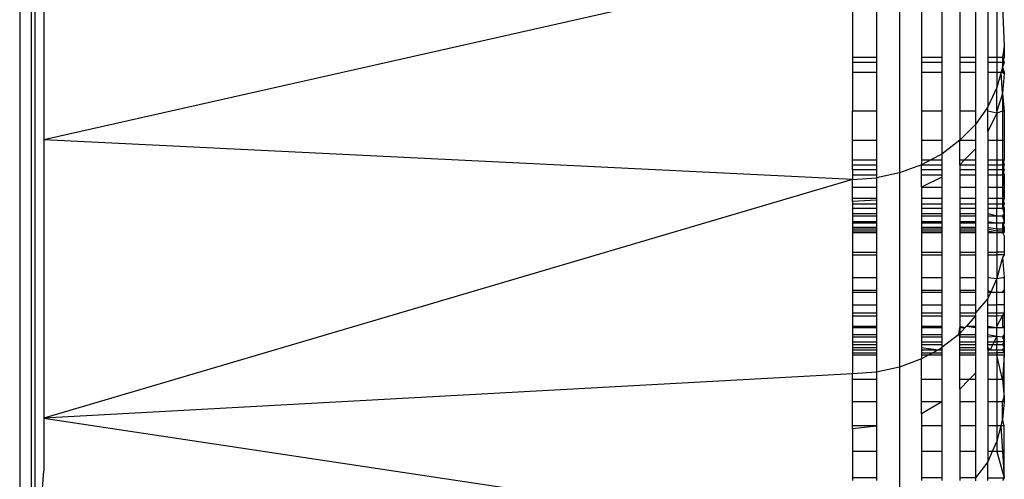
# Model space of a CAD drawing. Units: centimetres. Extents: x -451 to 335, y -321 to 418.
# Drawn here: x 4 to 6, y -65 to -64 of the extents above; entities that cross this region are included whole.
import ezdxf

# ---------------------------------------------------------------- set-up
doc = ezdxf.new("R2010")
doc.units = ezdxf.units.CM

# ---------------------------------------------------------------- blocks, each defined once
blk = doc.blocks.new('1550')
for p, q in [((4.0472, -63.7733), (4.0472, -65.2828)), ((4.0404, -65.2962), (4.0404, -63.7859)), ((4.0173, -63.8292), (4.0173, -65.3423)), ((4.0649, -63.8683), (4.0649, -64.531)), ((5.663, -64.1702), (4.0649, -64.531)), ((5.7576, -64.1575), (5.7576, -64.5963)), ((5.6649, -64.2671), (5.6649, -64.3673)), ((5.7118, -64.2671), (5.7118, -64.3673)), ((5.8011, -64.2671), (5.8011, -64.3673)), ((5.8412, -64.2671), (5.8412, -64.3673)), ((5.877, -64.2671), (5.877, -64.3673)), ((5.9076, -64.2671), (5.9076, -64.3673)), ((5.9322, -64.2671), (5.9322, -64.3673)), ((5.9502, -64.2671), (5.9502, -64.3673)), ((5.9612, -64.2671), (5.9649, -64.3458)), ((5.9649, -64.3458), (5.9612, -64.3673)), ((5.9649, -64.3458), (5.9649, -64.3673)), ((5.6649, -64.3673), (5.7118, -64.3673)), ((5.6649, -64.3673), (5.6649, -64.3777)), ((5.7118, -64.3673), (5.7118, -64.3777)), ((5.8011, -64.3673), (5.8412, -64.3673)), ((5.8011, -64.3673), (5.8011, -64.3777)), ((5.8412, -64.3673), (5.8412, -64.3777)), ((5.877, -64.3673), (5.9076, -64.3673)), ((5.877, -64.3673), (5.877, -64.3777)), ((5.9076, -64.3673), (5.9076, -64.3777)), ((5.9322, -64.3673), (5.9502, -64.3673)), ((5.9322, -64.3673), (5.9322, -64.3777)), ((5.9502, -64.3673), (5.9612, -64.3673)), ((5.9502, -64.3673), (5.9502, -64.3777)), ((5.9612, -64.3673), (5.9649, -64.3673)), ((5.9612, -64.3673), (5.9649, -64.3777)), ((5.9612, -64.3673), (5.9612, -64.3777)), ((5.9649, -64.3673), (5.9612, -64.3777)), ((5.7118, -64.3777), (5.6649, -64.3777)), ((5.6649, -64.3777), (5.6649, -64.3966)), ((5.7118, -64.3777), (5.7118, -64.3966)), ((5.8412, -64.3777), (5.8011, -64.3777)), ((5.8011, -64.3777), (5.8011, -64.3966)), ((5.8412, -64.3777), (5.8412, -64.3966)), ((5.9076, -64.3777), (5.877, -64.3777)), ((5.877, -64.3777), (5.877, -64.3966)), ((5.9076, -64.3777), (5.9076, -64.3966)), ((5.9502, -64.3777), (5.9322, -64.3777)), ((5.9322, -64.3777), (5.9322, -64.3966)), ((5.9612, -64.3777), (5.9502, -64.3777)), ((5.9502, -64.3777), (5.9502, -64.3966)), ((5.9612, -64.387), (5.9586, -64.3966)), ((5.9649, -64.3777), (5.9612, -64.3777)), ((5.9649, -64.3777), (5.9612, -64.387)), ((5.9612, -64.3777), (5.9612, -64.387)), ((5.9612, -64.387), (5.9649, -64.3966)), ((5.9612, -64.387), (5.9612, -64.3966)), ((5.6649, -64.3966), (5.7118, -64.3966)), ((5.6649, -64.3966), (5.6649, -64.4739)), ((5.7118, -64.3966), (5.7118, -64.4739)), ((5.8011, -64.3966), (5.8412, -64.3966)), ((5.8011, -64.3966), (5.8011, -64.4739)), ((5.8412, -64.3966), (5.8412, -64.4739)), ((5.877, -64.3966), (5.9076, -64.3966)), ((5.877, -64.3966), (5.877, -64.4739)), ((5.9076, -64.3966), (5.9076, -64.4739)), ((5.9322, -64.3966), (5.9502, -64.3966)), ((5.9322, -64.3966), (5.9322, -64.4654)), ((5.9502, -64.3966), (5.9502, -64.4272)), ((5.9586, -64.3966), (5.9502, -64.4272)), ((5.9502, -64.3966), (5.9586, -64.3966)), ((5.9612, -64.4392), (5.9586, -64.3966)), ((5.9586, -64.3966), (5.9649, -64.3966)), ((5.9612, -64.3966), (5.9649, -64.3995)), ((5.9649, -64.3995), (5.9612, -64.4392)), ((5.9649, -64.3966), (5.9649, -64.3995)), ((5.9502, -64.4272), (5.9322, -64.4654)), ((5.9502, -64.4739), (5.9502, -64.4272)), ((5.9612, -64.4392), (5.9502, -64.4739)), ((5.9612, -64.4392), (5.9649, -64.4739)), ((5.9612, -64.4392), (5.9612, -64.4739)), ((5.7118, -64.4739), (5.6649, -64.4739)), ((5.6649, -64.5316), (5.6649, -64.4739)), ((5.7118, -64.4739), (5.7118, -64.5316)), ((5.8412, -64.4739), (5.8011, -64.4739)), ((5.8011, -64.4739), (5.8011, -64.5316)), ((5.8412, -64.4739), (5.8412, -64.5316)), ((5.9076, -64.4739), (5.877, -64.4739)), ((5.877, -64.4739), (5.877, -64.5316)), ((5.9322, -64.4654), (5.9076, -64.5006)), ((5.9076, -64.4739), (5.9076, -64.5006)), ((5.9322, -64.4739), (5.9322, -64.4654)), ((5.9502, -64.4778), (5.9322, -64.4739)), ((5.9322, -64.5146), (5.9322, -64.4739)), ((5.9502, -64.4778), (5.9322, -64.5146)), ((5.9502, -64.4739), (5.9502, -64.4778)), ((5.9612, -64.4739), (5.9502, -64.4778)), ((5.9502, -64.4778), (5.9502, -64.5316)), ((5.9649, -64.4739), (5.9612, -64.4739)), ((5.9612, -64.4739), (5.9612, -64.5316)), ((5.9649, -64.4739), (5.9649, -64.5316)), ((5.9076, -64.5006), (5.877, -64.5316)), ((5.9076, -64.5006), (5.9076, -64.5316)), ((5.9322, -64.5146), (5.9322, -64.5316)), ((4.0649, -64.531), (4.0649, -65.0811)), ((5.6649, -64.6092), (4.0649, -64.531)), ((5.6649, -64.5316), (5.7118, -64.5316)), ((5.6649, -64.5705), (5.6649, -64.5316)), ((5.7118, -64.5316), (5.7118, -64.5705)), ((5.8011, -64.5316), (5.8412, -64.5316)), ((5.8011, -64.5316), (5.8011, -64.5705)), ((5.877, -64.5316), (5.8412, -64.5589)), ((5.8412, -64.5316), (5.8412, -64.5589)), ((5.877, -64.5316), (5.9076, -64.5316)), ((5.877, -64.5705), (5.877, -64.5316)), ((5.9076, -64.5316), (5.9076, -64.5485)), ((5.9322, -64.5316), (5.9502, -64.5316)), ((5.9322, -64.5316), (5.9322, -64.5705)), ((5.9502, -64.5316), (5.9612, -64.5316)), ((5.9502, -64.5316), (5.9502, -64.5705)), ((5.9612, -64.5316), (5.9649, -64.5316)), ((5.9612, -64.5316), (5.9612, -64.5705)), ((5.9649, -64.5316), (5.9649, -64.5705)), ((5.8412, -64.5589), (5.8194, -64.5705)), ((5.8412, -64.5589), (5.8412, -64.5705)), ((5.9076, -64.5485), (5.8864, -64.5705)), ((5.9076, -64.5485), (5.9076, -64.5705)), ((5.6649, -64.5705), (5.7118, -64.5705)), ((5.6649, -64.5803), (5.6649, -64.5705)), ((5.6649, -64.5803), (5.7118, -64.5803)), ((5.6649, -64.5899), (5.6649, -64.5803)), ((5.7118, -64.5705), (5.7118, -64.5803)), ((5.7118, -64.5803), (5.7118, -64.5899)), ((5.8011, -64.5803), (5.7576, -64.5963)), ((5.8011, -64.5705), (5.8194, -64.5705)), ((5.8011, -64.5705), (5.8011, -64.5803)), ((5.8194, -64.5705), (5.8011, -64.5803)), ((5.8011, -64.5803), (5.8412, -64.5803)), ((5.8011, -64.5899), (5.8011, -64.5803)), ((5.8194, -64.5705), (5.8412, -64.5705)), ((5.8412, -64.5705), (5.8412, -64.5803)), ((5.8412, -64.5803), (5.8412, -64.5899)), ((5.877, -64.5705), (5.8864, -64.5705)), ((5.8864, -64.5705), (5.877, -64.5803)), ((5.877, -64.5803), (5.877, -64.5705)), ((5.877, -64.5803), (5.9076, -64.5803)), ((5.877, -64.5803), (5.877, -64.5899)), ((5.8864, -64.5705), (5.9076, -64.5705)), ((5.9076, -64.5705), (5.9076, -64.5803)), ((5.9076, -64.5803), (5.9076, -64.5899)), ((5.9322, -64.5705), (5.9502, -64.5705)), ((5.9322, -64.5705), (5.9322, -64.5803)), ((5.9322, -64.5803), (5.9502, -64.5803)), ((5.9322, -64.5803), (5.9322, -64.5899)), ((5.9502, -64.5705), (5.9612, -64.5705)), ((5.9502, -64.5705), (5.9502, -64.5803)), ((5.9502, -64.5803), (5.9612, -64.5803)), ((5.9502, -64.5803), (5.9502, -64.5899)), ((5.9612, -64.5705), (5.9649, -64.5803)), ((5.9612, -64.5705), (5.9649, -64.5705)), ((5.9612, -64.5705), (5.9612, -64.5803)), ((5.9649, -64.5705), (5.9612, -64.5803)), ((5.9612, -64.5803), (5.9649, -64.5803)), ((5.9612, -64.5803), (5.9649, -64.5899)), ((5.9649, -64.5803), (5.9612, -64.5899)), ((5.9612, -64.5803), (5.9612, -64.5899)), ((5.7118, -64.5899), (5.6649, -64.5899)), ((5.6649, -64.5899), (5.6649, -64.5997)), ((5.6649, -64.5997), (5.7118, -64.5997)), ((5.6649, -64.5997), (5.6649, -64.6092)), ((5.7118, -64.5899), (5.7118, -64.5997)), ((5.7576, -64.5963), (5.7118, -64.606)), ((5.7118, -64.5997), (5.7118, -64.606)), ((5.7576, -64.5963), (5.7576, -64.9804)), ((5.8412, -64.5899), (5.8011, -64.5899)), ((5.8011, -64.5997), (5.8011, -64.5899)), ((5.8011, -64.5997), (5.8412, -64.5997)), ((5.8011, -64.6242), (5.8011, -64.5997)), ((5.8412, -64.5899), (5.8412, -64.5997)), ((5.8412, -64.5997), (5.8412, -64.6046)), ((5.9076, -64.5899), (5.877, -64.5899)), ((5.877, -64.5899), (5.877, -64.5997)), ((5.877, -64.5997), (5.9076, -64.5997)), ((5.877, -64.5997), (5.877, -64.6242)), ((5.9076, -64.5899), (5.9076, -64.5997)), ((5.9076, -64.5997), (5.9076, -64.6242)), ((5.9502, -64.5899), (5.9322, -64.5899)), ((5.9322, -64.5899), (5.9322, -64.5997)), ((5.9322, -64.5997), (5.9502, -64.5997)), ((5.9322, -64.5997), (5.9322, -64.6242)), ((5.9612, -64.5899), (5.9502, -64.5899)), ((5.9502, -64.5899), (5.9502, -64.5997)), ((5.9502, -64.5997), (5.9612, -64.5997)), ((5.9502, -64.5997), (5.9502, -64.6242)), ((5.9649, -64.5899), (5.9612, -64.5899)), ((5.9612, -64.5899), (5.9649, -64.5997)), ((5.9612, -64.5899), (5.9612, -64.5997)), ((5.9649, -64.5899), (5.9612, -64.5997)), ((5.9612, -64.5997), (5.9649, -64.6242)), ((5.9612, -64.5997), (5.9649, -64.5997)), ((5.9612, -64.5997), (5.9612, -64.6242)), ((5.9649, -64.5997), (5.9649, -64.6242)), ((5.6649, -64.6092), (4.0649, -65.0811)), ((5.6649, -64.6092), (5.7118, -64.606)), ((5.6649, -64.6242), (5.6649, -64.6092)), ((5.7118, -64.606), (5.7118, -64.6242)), ((5.8412, -64.6046), (5.8011, -64.6242)), ((5.8412, -64.6046), (5.8412, -64.6242)), ((5.6649, -64.6242), (5.7118, -64.6242)), ((5.6649, -64.6459), (5.6649, -64.6242)), ((5.7118, -64.6242), (5.7118, -64.6459)), ((5.8011, -64.6242), (5.8412, -64.6242)), ((5.8011, -64.6242), (5.8011, -64.6459)), ((5.8412, -64.6242), (5.8412, -64.6459)), ((5.877, -64.6242), (5.9076, -64.6242)), ((5.877, -64.6242), (5.877, -64.6459)), ((5.9076, -64.6242), (5.9076, -64.6459)), ((5.9322, -64.6242), (5.9502, -64.6242)), ((5.9322, -64.6242), (5.9322, -64.6459)), ((5.9502, -64.6242), (5.9612, -64.6242)), ((5.9502, -64.6242), (5.9502, -64.6459)), ((5.9612, -64.6242), (5.9649, -64.6242)), ((5.9649, -64.6242), (5.9612, -64.6459)), ((5.9612, -64.6242), (5.9612, -64.6459)), ((5.9649, -64.6242), (5.9649, -64.6459)), ((5.6649, -64.6459), (5.7118, -64.6459)), ((5.6649, -64.653), (5.6649, -64.6459)), ((5.7118, -64.6499), (5.6649, -64.653)), ((5.6649, -64.653), (5.6649, -64.6575)), ((5.6649, -64.6575), (5.7118, -64.6575)), ((5.6649, -64.6575), (5.6649, -64.6657)), ((5.7118, -64.6459), (5.7118, -64.6499)), ((5.7118, -64.6499), (5.7118, -64.6575)), ((5.7118, -64.6575), (5.7118, -64.6657)), ((5.8011, -64.6459), (5.8412, -64.6459)), ((5.8011, -64.6459), (5.8011, -64.6575)), ((5.8011, -64.6575), (5.8412, -64.6575)), ((5.8011, -64.6575), (5.8011, -64.6657)), ((5.8412, -64.6459), (5.8412, -64.6575)), ((5.8412, -64.6575), (5.8412, -64.6657)), ((5.877, -64.6459), (5.9076, -64.6459)), ((5.877, -64.6459), (5.877, -64.6575)), ((5.877, -64.6575), (5.9076, -64.6575)), ((5.877, -64.6575), (5.877, -64.6657)), ((5.9076, -64.6459), (5.9076, -64.6575)), ((5.9076, -64.6575), (5.9076, -64.6657)), ((5.9322, -64.6459), (5.9502, -64.6459)), ((5.9322, -64.6459), (5.9322, -64.6575)), ((5.9322, -64.6575), (5.9502, -64.6575)), ((5.9322, -64.6575), (5.9322, -64.6657)), ((5.9502, -64.6459), (5.9612, -64.6459)), ((5.9502, -64.6459), (5.9502, -64.6575)), ((5.9502, -64.6575), (5.9612, -64.6575)), ((5.9502, -64.6575), (5.9502, -64.6657)), ((5.9649, -64.6459), (5.9612, -64.6575)), ((5.9612, -64.6459), (5.9649, -64.6459)), ((5.9612, -64.6459), (5.9649, -64.6575)), ((5.9612, -64.6459), (5.9612, -64.6575)), ((5.9612, -64.6575), (5.9649, -64.6657)), ((5.9612, -64.6575), (5.9649, -64.6575)), ((5.9649, -64.6575), (5.9612, -64.6657)), ((5.9612, -64.6575), (5.9612, -64.6657)), ((5.6649, -64.6657), (5.7118, -64.6657)), ((5.6649, -64.6657), (5.6649, -64.6768)), ((5.6649, -64.6768), (5.7118, -64.6768)), ((5.6649, -64.6768), (5.6649, -64.681)), ((5.7118, -64.6657), (5.7118, -64.6768)), ((5.7118, -64.6768), (5.7118, -64.681)), ((5.8011, -64.6657), (5.8412, -64.6657)), ((5.8011, -64.6657), (5.8011, -64.6768)), ((5.8011, -64.6768), (5.8412, -64.6768)), ((5.8011, -64.6768), (5.8011, -64.681)), ((5.8412, -64.6657), (5.8412, -64.6768)), ((5.8412, -64.6768), (5.8412, -64.681)), ((5.877, -64.6657), (5.9076, -64.6657)), ((5.877, -64.6657), (5.877, -64.6768)), ((5.877, -64.6768), (5.9076, -64.6768)), ((5.877, -64.6768), (5.877, -64.681)), ((5.9076, -64.6657), (5.9076, -64.6768)), ((5.9076, -64.6768), (5.9076, -64.681)), ((5.9322, -64.6657), (5.9502, -64.6657)), ((5.9322, -64.6657), (5.9322, -64.6768)), ((5.9322, -64.6768), (5.9502, -64.681)), ((5.9322, -64.6768), (5.9322, -64.681)), ((5.9502, -64.6657), (5.9612, -64.6657)), ((5.9502, -64.681), (5.9502, -64.6657)), ((5.9612, -64.6657), (5.9649, -64.6657)), ((5.9612, -64.6657), (5.9649, -64.6768)), ((5.9649, -64.6768), (5.9612, -64.681)), ((5.9649, -64.6657), (5.9649, -64.6768)), ((5.9649, -64.6768), (5.9649, -64.681)), ((5.6649, -64.681), (5.7118, -64.681)), ((5.6649, -64.681), (5.6649, -64.6924)), ((5.6649, -64.6924), (5.7118, -64.6924)), ((5.6649, -64.6924), (5.6649, -64.695)), ((5.6649, -64.695), (5.7118, -64.695)), ((5.6649, -64.695), (5.6649, -64.7033)), ((5.7118, -64.681), (5.7118, -64.6924)), ((5.7118, -64.6924), (5.7118, -64.695)), ((5.7118, -64.695), (5.7118, -64.7033)), ((5.8011, -64.681), (5.8412, -64.681)), ((5.8011, -64.681), (5.8011, -64.6924)), ((5.8011, -64.6924), (5.8412, -64.6924)), ((5.8011, -64.6924), (5.8011, -64.695)), ((5.8011, -64.695), (5.8412, -64.695)), ((5.8011, -64.695), (5.8011, -64.7033)), ((5.8412, -64.681), (5.8412, -64.6924)), ((5.8412, -64.6924), (5.8412, -64.695)), ((5.8412, -64.695), (5.8412, -64.7033)), ((5.877, -64.681), (5.9076, -64.681)), ((5.877, -64.681), (5.877, -64.6924)), ((5.877, -64.6924), (5.9076, -64.6924)), ((5.877, -64.6924), (5.877, -64.695)), ((5.877, -64.695), (5.9076, -64.695)), ((5.877, -64.695), (5.877, -64.7033)), ((5.9076, -64.681), (5.9076, -64.6924)), ((5.9076, -64.6924), (5.9076, -64.695)), ((5.9076, -64.695), (5.9076, -64.7033)), ((5.9322, -64.681), (5.9502, -64.681)), ((5.9322, -64.681), (5.9322, -64.6924)), ((5.9322, -64.6924), (5.9502, -64.695)), ((5.9322, -64.6924), (5.9322, -64.695)), ((5.9322, -64.695), (5.9502, -64.695)), ((5.9322, -64.695), (5.9322, -64.7033)), ((5.9502, -64.681), (5.9612, -64.681)), ((5.9502, -64.695), (5.9502, -64.681)), ((5.9502, -64.695), (5.9612, -64.695)), ((5.9502, -64.707), (5.9502, -64.695)), ((5.9612, -64.681), (5.9649, -64.681)), ((5.9612, -64.681), (5.9649, -64.6924)), ((5.9612, -64.695), (5.9649, -64.6924)), ((5.9612, -64.695), (5.9649, -64.695)), ((5.9612, -64.695), (5.9649, -64.7033)), ((5.9649, -64.695), (5.9612, -64.7033)), ((5.9612, -64.695), (5.9612, -64.7033)), ((5.9649, -64.681), (5.9649, -64.6924)), ((5.9649, -64.6924), (5.9649, -64.695)), ((5.6649, -64.7033), (5.7118, -64.7033)), ((5.6649, -64.7033), (5.6649, -64.707)), ((5.6649, -64.707), (5.7118, -64.707)), ((5.6649, -64.707), (5.6649, -64.7106)), ((5.6649, -64.7106), (5.7118, -64.7106)), ((5.6649, -64.7106), (5.6649, -64.714)), ((5.6649, -64.714), (5.7118, -64.714)), ((5.6649, -64.714), (5.6649, -64.7529)), ((5.7118, -64.7033), (5.7118, -64.707)), ((5.7118, -64.707), (5.7118, -64.7106)), ((5.7118, -64.7106), (5.7118, -64.714)), ((5.7118, -64.714), (5.7118, -64.7529)), ((5.8011, -64.7033), (5.8412, -64.7033)), ((5.8011, -64.7033), (5.8011, -64.707)), ((5.8011, -64.707), (5.8412, -64.707)), ((5.8011, -64.707), (5.8011, -64.7106)), ((5.8011, -64.7106), (5.8412, -64.7106)), ((5.8011, -64.7106), (5.8011, -64.714)), ((5.8011, -64.714), (5.8412, -64.714)), ((5.8011, -64.714), (5.8011, -64.7529)), ((5.8412, -64.7033), (5.8412, -64.707)), ((5.8412, -64.707), (5.8412, -64.7106)), ((5.8412, -64.7106), (5.8412, -64.714)), ((5.8412, -64.714), (5.8412, -64.7529)), ((5.877, -64.7033), (5.9076, -64.7033)), ((5.877, -64.7033), (5.877, -64.707)), ((5.877, -64.707), (5.9076, -64.707)), ((5.877, -64.707), (5.877, -64.7106)), ((5.877, -64.7106), (5.9076, -64.7106)), ((5.877, -64.7106), (5.877, -64.714)), ((5.877, -64.714), (5.9076, -64.714)), ((5.877, -64.714), (5.877, -64.7529)), ((5.9076, -64.7033), (5.9076, -64.707)), ((5.9076, -64.707), (5.9076, -64.7106)), ((5.9076, -64.7106), (5.9076, -64.714)), ((5.9076, -64.714), (5.9076, -64.7529)), ((5.9322, -64.7033), (5.9502, -64.707)), ((5.9322, -64.7033), (5.9322, -64.707)), ((5.9322, -64.707), (5.9502, -64.7106)), ((5.9322, -64.707), (5.9322, -64.7106)), ((5.9322, -64.7106), (5.9502, -64.714)), ((5.9322, -64.7106), (5.9322, -64.714)), ((5.9322, -64.714), (5.9502, -64.714)), ((5.9322, -64.714), (5.9322, -64.7529)), ((5.9502, -64.707), (5.9612, -64.707)), ((5.9502, -64.707), (5.9502, -64.7106)), ((5.9502, -64.7106), (5.9612, -64.7106)), ((5.9502, -64.7106), (5.9502, -64.714)), ((5.9502, -64.714), (5.9612, -64.714)), ((5.9502, -64.714), (5.9502, -64.7529)), ((5.9612, -64.707), (5.9649, -64.7033)), ((5.9612, -64.7033), (5.9649, -64.707)), ((5.9612, -64.7033), (5.9612, -64.707)), ((5.9612, -64.7106), (5.9649, -64.707)), ((5.9612, -64.707), (5.9612, -64.7106)), ((5.9612, -64.714), (5.9649, -64.7106)), ((5.9612, -64.7106), (5.9612, -64.714)), ((5.9612, -64.714), (5.9649, -64.714)), ((5.9612, -64.714), (5.9649, -64.7206)), ((5.9649, -64.7033), (5.9649, -64.7106)), ((5.9649, -64.707), (5.9649, -64.714)), ((5.9649, -64.7106), (5.9649, -64.714)), ((5.9649, -64.7206), (5.9649, -64.7529)), ((5.6649, -64.7529), (5.7118, -64.7529)), ((5.6649, -64.7529), (5.6649, -64.7583)), ((5.7118, -64.7529), (5.7118, -64.7583)), ((5.8011, -64.7529), (5.8412, -64.7529)), ((5.8011, -64.7529), (5.8011, -64.7583)), ((5.8412, -64.7529), (5.8412, -64.7583)), ((5.877, -64.7529), (5.9076, -64.7529)), ((5.877, -64.7529), (5.877, -64.7583)), ((5.9076, -64.7529), (5.9076, -64.7583)), ((5.9322, -64.7529), (5.9502, -64.7529)), ((5.9322, -64.7529), (5.9322, -64.7583)), ((5.9502, -64.7529), (5.9502, -64.7583)), ((5.9649, -64.7529), (5.9502, -64.7529)), ((5.9649, -64.7529), (5.9649, -64.7583)), ((5.6649, -64.7583), (5.7118, -64.7583)), ((5.6649, -64.7583), (5.6649, -64.8029)), ((5.7118, -64.7583), (5.7118, -64.8029)), ((5.8011, -64.7583), (5.8412, -64.7583)), ((5.8011, -64.7583), (5.8011, -64.8029)), ((5.8412, -64.7583), (5.8412, -64.8029)), ((5.877, -64.7583), (5.9076, -64.7583)), ((5.877, -64.7583), (5.877, -64.8029)), ((5.9076, -64.7583), (5.9076, -64.8029)), ((5.9322, -64.7583), (5.9502, -64.7583)), ((5.9322, -64.7583), (5.9322, -64.8029)), ((5.9502, -64.7583), (5.9502, -64.805)), ((5.9649, -64.7583), (5.9502, -64.7583)), ((5.9612, -64.7634), (5.9502, -64.805)), ((5.9649, -64.7583), (5.9612, -64.7634)), ((5.9612, -64.7634), (5.9649, -64.8029)), ((5.6649, -64.8029), (5.7118, -64.8029)), ((5.6649, -64.8029), (5.6649, -64.8284)), ((5.7118, -64.8029), (5.7118, -64.8284)), ((5.8011, -64.8029), (5.8412, -64.8029)), ((5.8011, -64.8029), (5.8011, -64.8284)), ((5.8412, -64.8029), (5.8412, -64.8284)), ((5.877, -64.8029), (5.9076, -64.8029)), ((5.877, -64.8029), (5.877, -64.8284)), ((5.9076, -64.8029), (5.9076, -64.8284)), ((5.9322, -64.8029), (5.9502, -64.805)), ((5.9322, -64.8029), (5.9322, -64.8284)), ((5.9502, -64.805), (5.9381, -64.8318)), ((5.9502, -64.805), (5.9612, -64.8029)), ((5.9502, -64.8318), (5.9502, -64.805)), ((5.9612, -64.8029), (5.9649, -64.8029)), ((5.9649, -64.8029), (5.9649, -64.8284)), ((5.6649, -64.8284), (5.7118, -64.8284)), ((5.6649, -64.8284), (5.6649, -64.8318)), ((5.6649, -64.8318), (5.7118, -64.8318)), ((5.6649, -64.8318), (5.6649, -64.857)), ((5.7118, -64.8284), (5.7118, -64.8318)), ((5.7118, -64.8318), (5.7118, -64.857)), ((5.8011, -64.8284), (5.8412, -64.8284)), ((5.8011, -64.8284), (5.8011, -64.8318)), ((5.8011, -64.8318), (5.8412, -64.8318)), ((5.8011, -64.8318), (5.8011, -64.857)), ((5.8412, -64.8284), (5.8412, -64.8318)), ((5.8412, -64.8318), (5.8412, -64.857)), ((5.877, -64.8284), (5.9076, -64.8284)), ((5.877, -64.8284), (5.877, -64.8318)), ((5.877, -64.8318), (5.9076, -64.8318)), ((5.877, -64.8318), (5.877, -64.857)), ((5.9076, -64.8284), (5.9076, -64.8318)), ((5.9076, -64.8318), (5.9076, -64.857)), ((5.9322, -64.8284), (5.9322, -64.8318)), ((5.9322, -64.8284), (5.9381, -64.8318)), ((5.9322, -64.8318), (5.9322, -64.8446)), ((5.9381, -64.8318), (5.9322, -64.8446)), ((5.9322, -64.8318), (5.9381, -64.8318)), ((5.9381, -64.8318), (5.9502, -64.8318)), ((5.9502, -64.8318), (5.9612, -64.8318)), ((5.9502, -64.857), (5.9502, -64.8318)), ((5.9612, -64.8318), (5.9649, -64.8284)), ((5.9612, -64.8318), (5.9649, -64.8318)), ((5.9649, -64.8284), (5.9649, -64.8318)), ((5.9649, -64.8318), (5.9649, -64.857)), ((5.9322, -64.8446), (5.9076, -64.8732)), ((5.9322, -64.857), (5.9322, -64.8446)), ((5.6649, -64.857), (5.7118, -64.857)), ((5.6649, -64.857), (5.6649, -64.8732)), ((5.6649, -64.8732), (5.7118, -64.8732)), ((5.6649, -64.8732), (5.6649, -64.8792)), ((5.7118, -64.857), (5.7118, -64.8732)), ((5.7118, -64.8732), (5.7118, -64.8792)), ((5.8011, -64.857), (5.8412, -64.857)), ((5.8011, -64.857), (5.8011, -64.8732)), ((5.8011, -64.8732), (5.8412, -64.8732)), ((5.8011, -64.8732), (5.8011, -64.8792)), ((5.8412, -64.857), (5.8412, -64.8732)), ((5.8412, -64.8732), (5.8412, -64.8792)), ((5.877, -64.857), (5.9076, -64.857)), ((5.877, -64.857), (5.877, -64.8732)), ((5.877, -64.8732), (5.9076, -64.8732)), ((5.877, -64.8732), (5.877, -64.8792)), ((5.9076, -64.857), (5.9076, -64.8732)), ((5.9076, -64.8732), (5.9076, -64.8792)), ((5.9322, -64.857), (5.9502, -64.857)), ((5.9322, -64.8732), (5.9322, -64.857)), ((5.9322, -64.8732), (5.9502, -64.8732)), ((5.9322, -64.8792), (5.9322, -64.8732)), ((5.9502, -64.8732), (5.9502, -64.857)), ((5.9649, -64.857), (5.9502, -64.857)), ((5.9502, -64.8792), (5.9502, -64.8732)), ((5.9502, -64.8732), (5.9649, -64.8732)), ((5.9649, -64.8732), (5.9612, -64.8785)), ((5.9649, -64.857), (5.9649, -64.8732)), ((5.9649, -64.8732), (5.9649, -64.8792)), ((5.6649, -64.8792), (5.7118, -64.8792)), ((5.6649, -64.8792), (5.6649, -64.8992)), ((5.7118, -64.8792), (5.7118, -64.8992)), ((5.8011, -64.8792), (5.8412, -64.8792)), ((5.8011, -64.8792), (5.8011, -64.8992)), ((5.8412, -64.8792), (5.8412, -64.8992)), ((5.877, -64.8792), (5.9076, -64.8792)), ((5.877, -64.8792), (5.877, -64.8992)), ((5.9076, -64.8792), (5.8899, -64.8992)), ((5.9076, -64.8792), (5.9076, -64.8992)), ((5.9322, -64.8792), (5.9502, -64.8792)), ((5.9322, -64.8992), (5.9322, -64.8792)), ((5.9502, -64.8792), (5.9612, -64.8785)), ((5.9612, -64.8785), (5.9502, -64.8992)), ((5.9502, -64.8992), (5.9502, -64.8792)), ((5.9612, -64.8785), (5.9649, -64.8792)), ((5.9612, -64.8785), (5.9612, -64.8992)), ((5.9649, -64.8792), (5.9649, -64.8992)), ((5.6649, -64.8992), (5.7118, -64.8992)), ((5.6649, -64.8992), (5.6649, -64.9022)), ((5.6649, -64.9022), (5.7118, -64.9022)), ((5.6649, -64.9022), (5.6649, -64.9155)), ((5.7118, -64.8992), (5.7118, -64.9022)), ((5.7118, -64.9022), (5.7118, -64.9155)), ((5.8011, -64.8992), (5.8412, -64.8992)), ((5.8011, -64.8992), (5.8011, -64.9022)), ((5.8011, -64.9022), (5.8412, -64.9022)), ((5.8011, -64.9022), (5.8011, -64.9155)), ((5.8412, -64.8992), (5.8412, -64.9022)), ((5.8412, -64.9022), (5.8412, -64.9155)), ((5.8749, -64.9155), (5.877, -64.9022)), ((5.877, -64.8992), (5.8873, -64.9022)), ((5.877, -64.8992), (5.877, -64.9022)), ((5.877, -64.9022), (5.8873, -64.9022)), ((5.877, -64.9022), (5.877, -64.9138)), ((5.8873, -64.9022), (5.877, -64.9138)), ((5.8873, -64.9022), (5.8899, -64.8992)), ((5.8899, -64.8992), (5.9076, -64.9022)), ((5.8899, -64.8992), (5.9076, -64.8992)), ((5.9076, -64.8992), (5.9076, -64.9022)), ((5.9076, -64.9022), (5.9076, -64.9155)), ((5.9322, -64.8992), (5.9502, -64.9022)), ((5.9322, -64.9022), (5.9322, -64.8992)), ((5.9322, -64.9022), (5.9502, -64.9022)), ((5.9322, -64.9155), (5.9322, -64.9022)), ((5.9502, -64.8992), (5.9502, -64.9022)), ((5.9502, -64.9022), (5.9612, -64.9022)), ((5.9502, -64.9189), (5.9502, -64.9022)), ((5.9612, -64.9022), (5.9649, -64.8992)), ((5.9612, -64.8992), (5.9649, -64.9022)), ((5.9612, -64.9022), (5.9649, -64.9022)), ((5.9649, -64.8992), (5.9649, -64.9022)), ((5.9649, -64.9022), (5.9649, -64.9155)), ((5.6649, -64.9155), (5.7118, -64.9155)), ((5.6649, -64.9155), (5.6649, -64.9204)), ((5.6649, -64.9204), (5.7118, -64.9204)), ((5.6649, -64.9204), (5.6649, -64.93)), ((5.6649, -64.93), (5.7118, -64.93)), ((5.6649, -64.93), (5.6649, -64.9355)), ((5.7118, -64.9155), (5.7118, -64.9204)), ((5.7118, -64.9204), (5.7118, -64.93)), ((5.7118, -64.93), (5.7118, -64.9355)), ((5.8011, -64.9155), (5.8412, -64.9155)), ((5.8011, -64.9155), (5.8011, -64.9204)), ((5.8011, -64.9204), (5.8412, -64.9204)), ((5.8011, -64.9204), (5.8011, -64.93)), ((5.8011, -64.93), (5.8412, -64.93)), ((5.8011, -64.93), (5.8011, -64.9355)), ((5.8749, -64.9155), (5.8412, -64.9418)), ((5.8412, -64.9155), (5.8412, -64.9204)), ((5.8412, -64.9204), (5.8412, -64.93)), ((5.8412, -64.93), (5.8412, -64.9355)), ((5.877, -64.9138), (5.8749, -64.9155)), ((5.8749, -64.9155), (5.9076, -64.9155)), ((5.877, -64.9204), (5.8749, -64.9155)), ((5.877, -64.9138), (5.877, -64.9204)), ((5.877, -64.9204), (5.9076, -64.9204)), ((5.877, -64.93), (5.877, -64.9204)), ((5.877, -64.93), (5.9076, -64.93)), ((5.877, -64.9355), (5.877, -64.93)), ((5.9076, -64.9155), (5.9076, -64.9204)), ((5.9076, -64.9204), (5.9076, -64.93)), ((5.9076, -64.93), (5.9076, -64.9355)), ((5.9322, -64.9155), (5.9502, -64.9189)), ((5.9322, -64.9204), (5.9322, -64.9155)), ((5.9322, -64.9204), (5.9502, -64.9189)), ((5.9322, -64.93), (5.9322, -64.9204)), ((5.9322, -64.93), (5.9449, -64.93)), ((5.9322, -64.9355), (5.9322, -64.93)), ((5.9449, -64.93), (5.9423, -64.9355)), ((5.9502, -64.9189), (5.9449, -64.93)), ((5.9449, -64.93), (5.9502, -64.93)), ((5.9502, -64.9189), (5.9612, -64.9204)), ((5.9502, -64.9189), (5.9502, -64.93)), ((5.9502, -64.93), (5.9502, -64.9355)), ((5.9649, -64.93), (5.9502, -64.93)), ((5.9649, -64.9155), (5.9612, -64.9204)), ((5.9612, -64.9204), (5.9649, -64.93)), ((5.9612, -64.9204), (5.9649, -64.9204)), ((5.9649, -64.93), (5.9612, -64.9355)), ((5.9649, -64.9155), (5.9649, -64.9204)), ((5.9649, -64.9204), (5.9649, -64.93)), ((5.9649, -64.93), (5.9649, -64.9355)), ((5.6649, -64.9355), (5.7118, -64.9355)), ((5.6649, -64.9355), (5.6649, -64.9418)), ((5.6649, -64.9418), (5.7118, -64.9418)), ((5.6649, -64.9418), (5.6649, -64.9459)), ((5.6649, -64.9459), (5.7118, -64.9459)), ((5.6649, -64.9459), (5.6649, -64.9518)), ((5.6649, -64.9518), (5.7118, -64.9518)), ((5.6649, -64.9518), (5.6649, -64.9568)), ((5.7118, -64.9355), (5.7118, -64.9418)), ((5.7118, -64.9418), (5.7118, -64.9459)), ((5.7118, -64.9459), (5.7118, -64.9518)), ((5.7118, -64.9518), (5.7118, -64.9568)), ((5.8011, -64.9355), (5.8412, -64.9355)), ((5.8011, -64.9355), (5.8011, -64.9418)), ((5.8011, -64.9418), (5.8338, -64.9459)), ((5.8011, -64.9418), (5.8011, -64.9459)), ((5.8011, -64.9459), (5.8338, -64.9459)), ((5.8011, -64.9459), (5.8011, -64.9518)), ((5.8011, -64.9518), (5.8232, -64.9518)), ((5.8011, -64.9518), (5.8011, -64.9568)), ((5.8232, -64.9518), (5.8141, -64.9568)), ((5.8338, -64.9459), (5.8232, -64.9518)), ((5.8232, -64.9518), (5.8412, -64.9518)), ((5.8338, -64.9459), (5.8412, -64.9418)), ((5.8338, -64.9459), (5.8412, -64.9459)), ((5.8412, -64.9355), (5.8412, -64.9418)), ((5.8412, -64.9418), (5.8412, -64.9459)), ((5.8412, -64.9459), (5.8412, -64.9518)), ((5.8412, -64.9518), (5.8412, -64.9568)), ((5.877, -64.9355), (5.9076, -64.9355)), ((5.877, -64.9418), (5.877, -64.9355)), ((5.877, -64.9418), (5.9076, -64.9418)), ((5.877, -64.9459), (5.877, -64.9418)), ((5.877, -64.9459), (5.9076, -64.9459)), ((5.877, -64.9518), (5.877, -64.9459)), ((5.877, -64.9518), (5.9076, -64.9518)), ((5.877, -64.9568), (5.877, -64.9518)), ((5.9076, -64.9355), (5.9076, -64.9418)), ((5.9076, -64.9418), (5.9076, -64.9459)), ((5.9076, -64.9459), (5.9076, -64.9518)), ((5.9076, -64.9518), (5.9076, -64.9568)), ((5.9322, -64.9355), (5.9423, -64.9355)), ((5.9322, -64.9418), (5.9322, -64.9355)), ((5.9322, -64.9418), (5.9374, -64.9459)), ((5.9322, -64.9459), (5.9322, -64.9418)), ((5.9322, -64.9459), (5.9322, -64.9518)), ((5.9322, -64.9459), (5.9374, -64.9459)), ((5.9322, -64.9518), (5.9322, -64.9568)), ((5.9322, -64.9518), (5.9502, -64.9518)), ((5.9374, -64.9459), (5.9423, -64.9355)), ((5.9374, -64.9459), (5.9502, -64.9459)), ((5.9423, -64.9355), (5.9502, -64.9355)), ((5.9502, -64.9355), (5.9612, -64.9355)), ((5.9502, -64.9459), (5.9502, -64.9355)), ((5.9502, -64.9459), (5.9612, -64.9459)), ((5.9502, -64.9459), (5.9502, -64.9518)), ((5.9502, -64.9518), (5.9502, -64.9568)), ((5.9649, -64.9518), (5.9502, -64.9518)), ((5.9612, -64.9355), (5.9649, -64.9355)), ((5.9612, -64.9355), (5.9649, -64.9418)), ((5.9649, -64.9418), (5.9612, -64.9459)), ((5.9612, -64.9459), (5.9649, -64.9459)), ((5.9612, -64.9459), (5.9649, -64.9518)), ((5.9649, -64.9355), (5.9649, -64.9418)), ((5.9649, -64.9418), (5.9649, -64.9459)), ((5.9649, -64.9459), (5.9649, -64.9518)), ((5.9649, -64.9518), (5.9649, -64.9568)), ((5.7118, -64.9568), (5.6649, -64.9568)), ((5.6649, -64.9568), (5.6649, -64.9938)), ((5.7118, -64.9568), (5.7118, -64.9904)), ((5.8011, -64.964), (5.7576, -64.9804)), ((5.8141, -64.9568), (5.8011, -64.9568)), ((5.8011, -64.9568), (5.8011, -64.964)), ((5.8141, -64.9568), (5.8011, -64.964)), ((5.8011, -65.0051), (5.8011, -64.964)), ((5.8412, -64.9568), (5.8141, -64.9568)), ((5.8412, -64.9568), (5.8412, -65.0051)), ((5.9076, -64.9568), (5.877, -64.9568)), ((5.877, -65.0051), (5.877, -64.9568)), ((5.9076, -64.9568), (5.9076, -64.9925)), ((5.9502, -64.9568), (5.9322, -64.9568)), ((5.9322, -64.9568), (5.9322, -65.0051)), ((5.9502, -64.9568), (5.9502, -65.0051)), ((5.9612, -65.0051), (5.9502, -64.9568)), ((5.9649, -64.9568), (5.9502, -64.9568)), ((5.9649, -64.9568), (5.9612, -65.0051)), ((5.9649, -65.0051), (5.9649, -64.9568)), ((5.7118, -64.9904), (5.6649, -64.9938)), ((5.7576, -64.9804), (5.7118, -64.9904)), ((5.7118, -64.9904), (5.7118, -65.0051)), ((5.7576, -64.9804), (5.7576, -65.3077)), ((5.6649, -64.9938), (4.0649, -65.0811)), ((5.6649, -65.0051), (5.6649, -64.9938)), ((5.7118, -65.0051), (5.6649, -65.0051)), ((5.6649, -65.0489), (5.6649, -65.0051)), ((5.7118, -65.0051), (5.7118, -65.0489)), ((5.8412, -65.0051), (5.8011, -65.0051)), ((5.8011, -65.0489), (5.8011, -65.0051)), ((5.8412, -65.0051), (5.8412, -65.0489)), ((5.8954, -65.0051), (5.877, -65.0241)), ((5.877, -65.0241), (5.877, -65.0051)), ((5.8954, -65.0051), (5.877, -65.0051)), ((5.9076, -64.9925), (5.8954, -65.0051)), ((5.9076, -65.0051), (5.8954, -65.0051)), ((5.9076, -64.9925), (5.9076, -65.0051)), ((5.9076, -65.0051), (5.9076, -65.0489)), ((5.9502, -65.0051), (5.9322, -65.0051)), ((5.9322, -65.0051), (5.9322, -65.0489)), ((5.9612, -65.0051), (5.9502, -65.0051)), ((5.9502, -65.0051), (5.9502, -65.0489)), ((5.9612, -65.0051), (5.9649, -65.04)), ((5.9649, -65.0051), (5.9612, -65.0051)), ((5.9649, -65.04), (5.9649, -65.0051)), ((5.877, -65.0241), (5.877, -65.0489)), ((5.7118, -65.0489), (5.6649, -65.0489)), ((5.6649, -65.0967), (5.6649, -65.0489)), ((5.7118, -65.0489), (5.7118, -65.0967)), ((5.8412, -65.0489), (5.8011, -65.0489)), ((5.8412, -65.0489), (5.8011, -65.0727)), ((5.8011, -65.0727), (5.8011, -65.0489)), ((5.8412, -65.0489), (5.8412, -65.0967)), ((5.9076, -65.0489), (5.877, -65.0489)), ((5.877, -65.0489), (5.877, -65.0967)), ((5.9076, -65.0489), (5.9076, -65.0967)), ((5.9502, -65.0489), (5.9322, -65.0489)), ((5.9322, -65.0489), (5.9322, -65.0967)), ((5.9502, -65.0489), (5.9502, -65.0967)), ((5.9612, -65.0489), (5.9502, -65.0489)), ((5.9612, -65.0489), (5.9649, -65.04)), ((5.9649, -65.0489), (5.9612, -65.0841)), ((5.9649, -65.0489), (5.9612, -65.0489)), ((5.9612, -65.0841), (5.9612, -65.0489)), ((5.9649, -65.04), (5.9649, -65.0489)), ((4.0649, -65.0811), (5.6649, -65.3218)), ((4.0649, -65.0811), (4.0649, -65.1857)), ((5.8011, -65.0727), (5.8011, -65.0967)), ((5.9612, -65.0841), (5.958, -65.0967)), ((5.9649, -65.0967), (5.9612, -65.0841)), ((5.7118, -65.0967), (5.6649, -65.0967)), ((5.6649, -65.1015), (5.7118, -65.0967)), ((5.6649, -65.1015), (5.6649, -65.0967)), ((5.6649, -65.1015), (5.6649, -65.1474)), ((5.7118, -65.0967), (5.7118, -65.1474)), ((5.8412, -65.0967), (5.8011, -65.0967)), ((5.8011, -65.0967), (5.8011, -65.1474)), ((5.8412, -65.0967), (5.8412, -65.1474)), ((5.9076, -65.0967), (5.877, -65.0967)), ((5.877, -65.0967), (5.877, -65.1474)), ((5.9076, -65.0967), (5.9076, -65.1474)), ((5.9502, -65.0967), (5.9322, -65.0967)), ((5.9322, -65.0967), (5.9322, -65.1474)), ((5.958, -65.0967), (5.9502, -65.127)), ((5.9502, -65.0967), (5.9502, -65.127)), ((5.958, -65.0967), (5.9502, -65.0967)), ((5.9649, -65.0967), (5.958, -65.0967)), ((5.958, -65.0967), (5.9612, -65.1474)), ((5.9649, -65.1474), (5.9649, -65.0967)), ((5.9502, -65.127), (5.9412, -65.1474)), ((5.9502, -65.127), (5.9502, -65.1474)), ((5.7118, -65.1474), (5.6649, -65.1474)), ((5.6649, -65.1474), (5.6649, -65.1996)), ((5.7118, -65.1474), (5.7118, -65.1996)), ((5.8412, -65.1474), (5.8011, -65.1474)), ((5.8011, -65.1474), (5.8011, -65.1996)), ((5.8412, -65.1474), (5.8412, -65.1996)), ((5.9076, -65.1474), (5.877, -65.1474)), ((5.877, -65.1474), (5.877, -65.1996)), ((5.9076, -65.1474), (5.9076, -65.1996)), ((5.9412, -65.1474), (5.9322, -65.1678)), ((5.9322, -65.1474), (5.9322, -65.1678)), ((5.9412, -65.1474), (5.9322, -65.1474)), ((5.9502, -65.1474), (5.9412, -65.1474)), ((5.9612, -65.1474), (5.9502, -65.1474)), ((5.9502, -65.1474), (5.9649, -65.1996)), ((5.9649, -65.1474), (5.9612, -65.1474)), ((5.9612, -65.1474), (5.9649, -65.1996)), ((5.9649, -65.1996), (5.9649, -65.1474)), ((4.0627, -65.2203), (4.0649, -65.1857)), ((5.9322, -65.1678), (5.9076, -65.1996)), ((5.9322, -65.1996), (5.9322, -65.1678)), ((5.7118, -65.1996), (5.6649, -65.1996)), ((5.6649, -65.1996), (5.6649, -65.2049)), ((5.7118, -65.1996), (5.7118, -65.2049)), ((5.8412, -65.1996), (5.8011, -65.1996)), ((5.8011, -65.1996), (5.8011, -65.2049)), ((5.8412, -65.1996), (5.8412, -65.2049)), ((5.9076, -65.1996), (5.877, -65.1996)), ((5.877, -65.1996), (5.877, -65.2049)), ((5.9076, -65.1996), (5.9076, -65.2055)), ((5.9322, -65.2049), (5.9322, -65.1996)), ((5.9322, -65.1996), (5.9649, -65.1996)), ((5.9649, -65.1996), (5.9612, -65.2049))]:
    blk.add_line(p, q)

msp = doc.modelspace()

# ---------------------------------------------------------------- block references
msp.add_blockref('1550', (0, 0))

doc.saveas('drawing.dxf')
